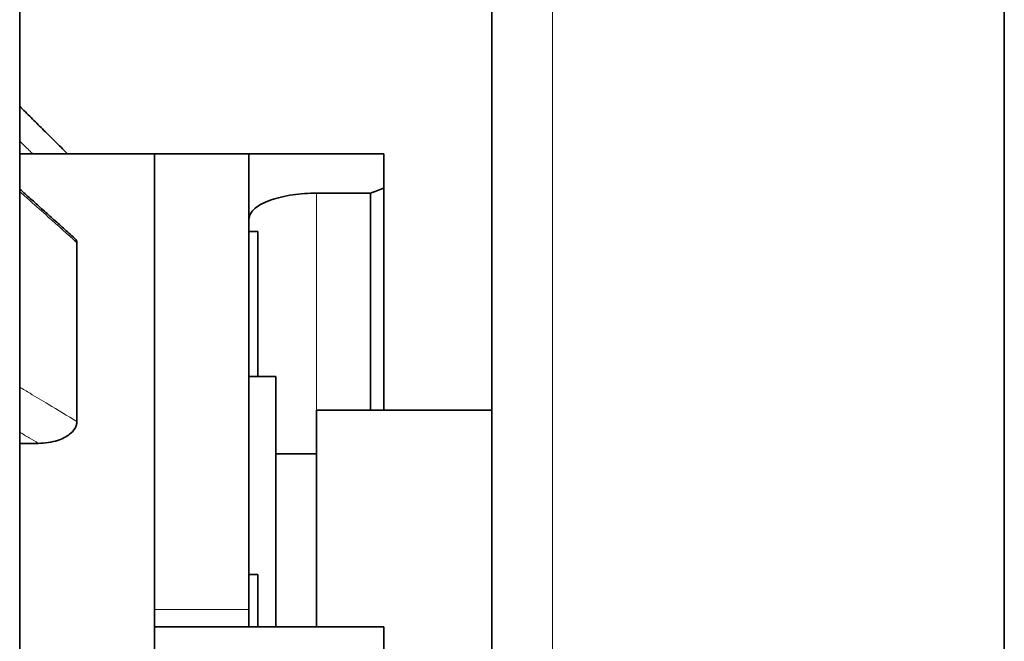
# Model space of a CAD drawing. Units: millimetres. Extents: x 592 to 4672, y 592 to 3751.
# Drawn here: x 3430 to 3503, y 984 to 1030 of the extents above; entities that cross this region are included whole.
import ezdxf

# ---------------------------------------------------------------- set-up
doc = ezdxf.new("R2010")
doc.units = ezdxf.units.MM
doc.header["$LTSCALE"] = 12
doc.layers.add('Widoczne (ISO)', color=7, linetype='Continuous', lineweight=35, true_color=0xe60000)
doc.layers.add('Widoczne wąskie (ISO)', color=3, linetype='Continuous', lineweight=9)

msp = doc.modelspace()

# ---------------------------------------------------------------- linework, layer by layer
at = {"layer": 'Widoczne (ISO)'}
for p, q in [((3503.275, 788.602), (3503.275, 1143.858)), ((3465.275, 793.587), (3465.275, 1138.872)), ((3430.275, 1123.856), (3430.275, 802.486)), ((3440.275, 1020.23), (3430.275, 1020.23)), ((3440.275, 1020.239), (3457.275, 1020.239)), ((3440.275, 1020.23), (3440.275, 1020.239)), ((3440.275, 986.458), (3440.275, 1020.23)), ((3440.275, 1020.23), (3440.275, 986.458)), ((3440.275, 1020.23), (3447.275, 1020.23)), ((3447.275, 1020.23), (3447.275, 986.458)), ((3457.275, 1017.684), (3457.275, 1020.239)), ((3457.275, 1001.23), (3457.275, 1017.684)), ((3452.275, 1017.308), (3456.275, 1017.308)), ((3456.275, 1017.308), (3456.275, 1001.23)), ((3447.925, 1014.464), (3447.275, 1014.464)), ((3447.925, 1014.464), (3447.925, 1003.73)), ((3434.518, 1013.641), (3434.518, 1000.384)), ((3447.275, 1003.73), (3449.275, 1003.73)), ((3449.275, 1003.73), (3449.275, 985.179)), ((3452.275, 1001.23), (3452.275, 985.179)), ((3465.275, 1001.23), (3452.275, 1001.23)), ((3431.652, 998.769), (3430.275, 998.769)), ((3452.275, 997.98), (3449.275, 997.98)), ((3447.925, 989.045), (3447.275, 989.045)), ((3447.925, 989.045), (3447.925, 985.179)), ((3440.275, 985.179), (3440.275, 986.458)), ((3447.275, 985.179), (3447.275, 986.458)), ((3440.275, 985.179), (3440.275, 982.828)), ((3457.275, 985.179), (3440.275, 985.179)), ((3457.275, 985.179), (3457.275, 982.828))]:
    msp.add_line(p, q, dxfattribs=at)
for points, knots in [([(3430.275, 1023.753), (3430.557, 1023.473), (3430.839, 1023.194), (3431.402, 1022.634), (3431.683, 1022.355), (3432.247, 1021.795), (3432.528, 1021.516), (3433.092, 1020.956), (3433.373, 1020.677), (3433.711, 1020.341), (3433.767, 1020.285), (3433.824, 1020.23)], [0.0836593, 0.0836593, 0.0836593, 0.0836593, 0.2031843, 0.2031843, 0.3227092, 0.3227092, 0.4422342, 0.4422342, 0.5617591, 0.5617591, 0.5856223, 0.5856223, 0.5856223, 0.5856223]), ([(3434.337, 1013.98), (3434.066, 1014.223), (3433.795, 1014.465), (3433.254, 1014.951), (3432.983, 1015.193), (3432.441, 1015.678), (3432.171, 1015.921), (3431.629, 1016.406), (3431.358, 1016.649), (3430.817, 1017.134), (3430.546, 1017.377), (3430.275, 1017.62)], [0.4974293, 0.4974293, 0.4974293, 0.4974293, 0.6123408, 0.6123408, 0.7272522, 0.7272522, 0.8421636, 0.8421636, 0.9570751, 0.9570751, 1.0719865, 1.0719865, 1.0719865, 1.0719865]), ([(3452.275, 1017.308), (3451.991, 1017.308), (3451.681, 1017.298), (3451.077, 1017.257), (3450.783, 1017.225), (3450.235, 1017.147), (3449.935, 1017.092), (3449.383, 1016.963), (3449.131, 1016.889), (3448.674, 1016.731), (3448.436, 1016.63), (3448.031, 1016.415), (3447.864, 1016.302), (3447.59, 1016.071), (3447.467, 1015.93), (3447.31, 1015.645), (3447.275, 1015.499), (3447.275, 1015.367)], [0, 0, 0, 0, 0.0853939, 0.0853939, 0.1707879, 0.1707879, 0.2671033, 0.2671033, 0.3634188, 0.3634188, 0.4761103, 0.4761103, 0.5888018, 0.5888018, 0.7209627, 0.7209627, 0.8531236, 0.8531236, 0.8531236, 0.8531236]), ([(3434.518, 1013.641), (3434.518, 1013.733), (3434.48, 1013.823), (3434.387, 1013.932), (3434.363, 1013.956), (3434.337, 1013.98)], [0, 0, 0, 0, 0.05777623, 0.05777623, 0.07503077, 0.07503077, 0.07503077, 0.07503077]), ([(3431.652, 998.769), (3432.156, 998.769), (3432.652, 998.845), (3433.441, 999.106), (3433.742, 999.262), (3434.143, 999.577), (3434.283, 999.727), (3434.424, 999.973), (3434.459, 1000.054), (3434.506, 1000.219), (3434.518, 1000.301), (3434.518, 1000.384)], [0, 0, 0, 0, 0.1511359, 0.1511359, 0.2719626, 0.2719626, 0.3574283, 0.3574283, 0.3974738, 0.3974738, 0.4365696, 0.4365696, 0.4365696, 0.4365696])]:
    msp.add_open_spline(points, degree=3, knots=knots, dxfattribs=at)
msp.add_rational_spline([(3457.275, 1017.684), (3456.769, 1017.495), (3456.275, 1017.308)], [1, 1.0010977241, 1.00209777794], degree=2, dxfattribs=at)
at = {"layer": 'Widoczne wąskie (ISO)'}
for p, q in [((3469.775, 1139.15), (3469.775, 793.31)), ((3452.275, 1001.23), (3452.275, 1017.308)), ((3440.275, 986.458), (3447.275, 986.458))]:
    msp.add_line(p, q, dxfattribs=at)
for points, knots in [([(3430.275, 1021.182), (3430.511, 1020.948), (3430.747, 1020.714), (3430.982, 1020.48), (3431.066, 1020.397), (3431.15, 1020.313), (3431.234, 1020.23)], [0.2830117, 0.2830117, 0.2830117, 0.2830117, 0.3830249, 0.3830249, 0.3830249, 0.4186998, 0.4186998, 0.4186998, 0.4186998]), ([(3430.275, 1017.445), (3430.531, 1017.216), (3430.787, 1016.986), (3431.494, 1016.352), (3431.945, 1015.948), (3432.396, 1015.543), (3433.104, 1014.909), (3433.811, 1014.275), (3434.518, 1013.641)], [-1.0832307, -1.0832307, -1.0832307, -1.0832307, -0.9746272, -0.9746272, -0.7831555, -0.7831555, -0.7831555, -0.4830297, -0.4830297, -0.4830297, -0.4830297]), ([(3434.518, 1000.384), (3433.811, 1000.81), (3433.104, 1001.236), (3432.396, 1001.662), (3431.945, 1001.934), (3431.494, 1002.205), (3430.787, 1002.631), (3430.531, 1002.785), (3430.275, 1002.939)], [-0.6831496, -0.6831496, -0.6831496, -0.6831496, -0.3830243, -0.3830243, -0.3830243, -0.1915121, -0.1915121, -0.0829486, -0.0829486, -0.0829486, -0.0829486]), ([(3430.275, 999.599), (3430.511, 999.457), (3430.747, 999.315), (3430.982, 999.173), (3431.206, 999.038), (3431.429, 998.903), (3431.652, 998.769)], [0.2830122, 0.2830122, 0.2830122, 0.2830122, 0.3830243, 0.3830243, 0.3830243, 0.4778412, 0.4778412, 0.4778412, 0.4778412])]:
    msp.add_open_spline(points, degree=3, knots=knots, dxfattribs=at)

doc.saveas('drawing.dxf')
